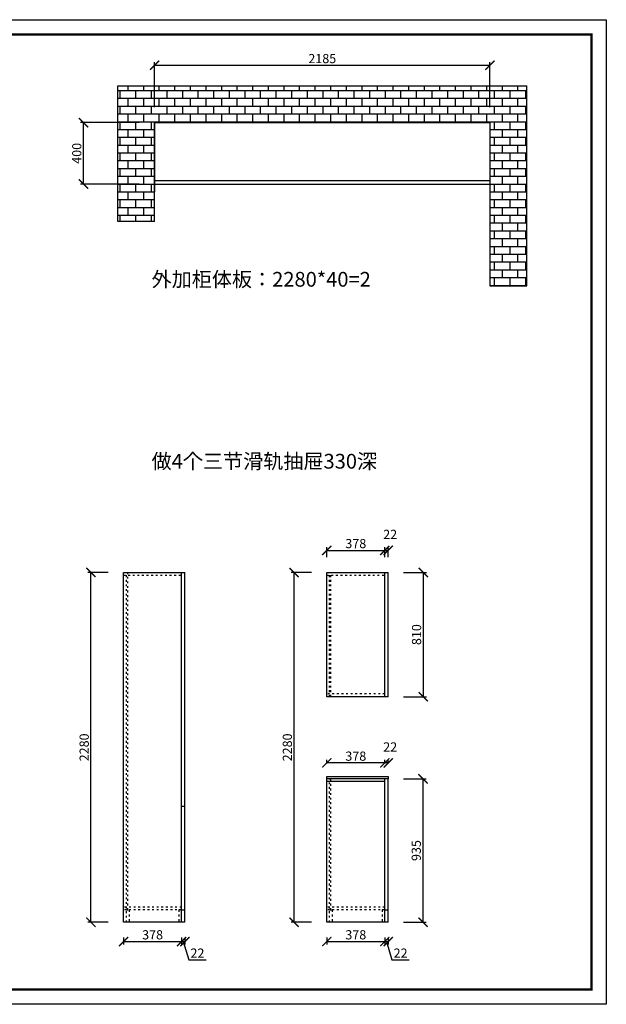
# Model space of a CAD drawing. Units: millimetres. Extents: x 9874762 to 9889729, y 4934557 to 4941778.
# Drawn here: x 9879906 to 9883728, y 4935359 to 4941778 of the extents above; entities that cross this region are included whole.
import ezdxf

# ---------------------------------------------------------------- set-up
doc = ezdxf.new("R2010")
doc.units = ezdxf.units.MM
doc.linetypes.add('ACAD_ISO03W100', pattern=[30, 12, -18])
doc.styles.get("Standard").update_dxf_attribs({"font": 'txt', "bigfont": 'gbcbig.shx'})
doc.dimstyles.new('ISO-25', dxfattribs={"dimtxt": 60, "dimasz": 60, "dimexe": 20, "dimexo": 100, "dimgap": 6.25, "dimtad": 1, "dimtxsty": 'Standard', "dimblk": 'ARCHTICK', "dimcen": 2.5, "dimclrd": 3, "dimclre": 3, "dimadec": 0, "dimazin": 0, "dimtfac": 1, "dimtmove": 1, "dimatfit": 3, "dimldrblk": 'ARCHTICK', "dimfxl": 1, "dimarcsym": 0})

# ---------------------------------------------------------------- blocks, each defined once
blk = doc.blocks.new('_ArchTick')
at = {"color": 0, "linetype": 'ByBlock', "const_width": 0.15}
blk.add_lwpolyline([(-0.5, -0.5), (0.5, 0.5)], dxfattribs=at)
blk = doc.blocks.new('*D4')
at = {"color": 3, "lineweight": -2, "transparency": 16777216}
for p, q in [((9880784.9, 4941206.6), (9880784.9, 4941500.4)), ((9880784.9, 4941480.4), (9882969.9, 4941480.4)), ((9882969.9, 4941206.6), (9882969.9, 4941500.4))]:
    blk.add_line(p, q, dxfattribs=at)
at = {"layer": 'Defpoints', "color": 0, "transparency": 16777216}
for p in [(9882969.9, 4941480.4), (9880784.9, 4941106.6), (9882969.9, 4941106.6)]:
    blk.add_point(p, dxfattribs=at)
at = {"color": 3, "lineweight": -2, "transparency": 16777216, "xscale": 60, "yscale": 60, "zscale": 60, "rotation": 180}
blk.add_blockref('_ArchTick', (9880784.9, 4941480.4), dxfattribs=at)
at = {"color": 3, "lineweight": -2, "transparency": 16777216, "xscale": 60, "yscale": 60, "zscale": 60}
blk.add_blockref('_ArchTick', (9882969.9, 4941480.4), dxfattribs=at)
at = {"color": 0, "transparency": 16777216, "insert": (9881877.4, 4941516.6), "char_height": 60, "attachment_point": 5}
blk.add_mtext('2185', dxfattribs=at)
blk = doc.blocks.new('*D5')
at = {"color": 3, "lineweight": -2, "transparency": 16777216}
for p, q in [((9880684.9, 4941106.6), (9880301.8, 4941106.6)), ((9880321.8, 4940706.6), (9880321.8, 4941106.6)), ((9880684.9, 4940706.6), (9880301.8, 4940706.6))]:
    blk.add_line(p, q, dxfattribs=at)
at = {"layer": 'Defpoints', "color": 0, "transparency": 16777216}
for p in [(9880321.8, 4941106.6), (9880784.9, 4941106.6), (9880784.9, 4940706.6)]:
    blk.add_point(p, dxfattribs=at)
at = {"color": 3, "lineweight": -2, "transparency": 16777216, "xscale": 60, "yscale": 60, "zscale": 60}
for p, rotation in [((9880321.8, 4941106.6), 90), ((9880321.8, 4940706.6), 270)]:
    blk.add_blockref('_ArchTick', p, dxfattribs=dict(at, rotation=rotation))
at = {"color": 0, "transparency": 16777216, "insert": (9880285.5, 4940906.6), "char_height": 60, "attachment_point": 5, "rotation": 90}
blk.add_mtext('400', dxfattribs=at)
blk = doc.blocks.new('*D71')
at = {"color": 3, "lineweight": -2, "transparency": 16777216}
for p, q in [((9880582.8, 4935794), (9880582.8, 4935748.3)), ((9880582.8, 4935768.3), (9880960.8, 4935768.3)), ((9880960.8, 4935794), (9880960.8, 4935748.3))]:
    blk.add_line(p, q, dxfattribs=at)
at = {"layer": 'Defpoints', "color": 0, "transparency": 16777216}
for p in [(9880582.8, 4935894), (9880960.8, 4935894), (9880960.8, 4935768.3)]:
    blk.add_point(p, dxfattribs=at)
at = {"color": 3, "lineweight": -2, "transparency": 16777216, "xscale": 60, "yscale": 60, "zscale": 60, "rotation": 180}
blk.add_blockref('_ArchTick', (9880582.8, 4935768.3), dxfattribs=at)
at = {"color": 3, "lineweight": -2, "transparency": 16777216, "xscale": 60, "yscale": 60, "zscale": 60}
blk.add_blockref('_ArchTick', (9880960.8, 4935768.3), dxfattribs=at)
at = {"color": 0, "transparency": 16777216, "insert": (9880771.8, 4935804.5), "char_height": 60, "attachment_point": 5}
blk.add_mtext('378', dxfattribs=at)
blk = doc.blocks.new('*D72')
at = {"color": 3, "lineweight": -2, "transparency": 16777216}
for p, q in [((9880960.8, 4935794), (9880960.8, 4935748.3)), ((9880960.8, 4935768.3), (9880982.8, 4935768.3)), ((9880971.8, 4935768.3), (9881007.6, 4935648.9)), ((9880982.8, 4935794), (9880982.8, 4935748.3)), ((9881007.6, 4935648.9), (9881120.1, 4935648.9))]:
    blk.add_line(p, q, dxfattribs=at)
at = {"layer": 'Defpoints', "color": 0, "transparency": 16777216}
for p in [(9880960.8, 4935894), (9880982.8, 4935894), (9880982.8, 4935768.3)]:
    blk.add_point(p, dxfattribs=at)
at = {"color": 3, "lineweight": -2, "transparency": 16777216, "xscale": 60, "yscale": 60, "zscale": 60, "rotation": 180}
blk.add_blockref('_ArchTick', (9880960.8, 4935768.3), dxfattribs=at)
at = {"color": 3, "lineweight": -2, "transparency": 16777216, "xscale": 60, "yscale": 60, "zscale": 60}
blk.add_blockref('_ArchTick', (9880982.8, 4935768.3), dxfattribs=at)
at = {"color": 0, "transparency": 16777216, "insert": (9881063.9, 4935685.1), "char_height": 60, "attachment_point": 5}
blk.add_mtext('22', dxfattribs=at)
blk = doc.blocks.new('*D73')
at = {"color": 3, "lineweight": -2, "transparency": 16777216}
for p, q in [((9880482.8, 4938174), (9880350.1, 4938174)), ((9880370.1, 4935894), (9880370.1, 4938174)), ((9880482.8, 4935894), (9880350.1, 4935894))]:
    blk.add_line(p, q, dxfattribs=at)
at = {"layer": 'Defpoints', "color": 0, "transparency": 16777216}
for p in [(9880370.1, 4938174), (9880582.8, 4938174), (9880582.8, 4935894)]:
    blk.add_point(p, dxfattribs=at)
at = {"color": 3, "lineweight": -2, "transparency": 16777216, "xscale": 60, "yscale": 60, "zscale": 60}
for p, rotation in [((9880370.1, 4938174), 90), ((9880370.1, 4935894), 270)]:
    blk.add_blockref('_ArchTick', p, dxfattribs=dict(at, rotation=rotation))
at = {"color": 0, "transparency": 16777216, "insert": (9880333.9, 4937034), "char_height": 60, "attachment_point": 5, "rotation": 90}
blk.add_mtext('2280', dxfattribs=at)
blk = doc.blocks.new('*D74')
at = {"color": 3, "lineweight": -2, "transparency": 16777216}
for p, q in [((9881906.7, 4935794), (9881906.7, 4935748.3)), ((9881906.7, 4935768.3), (9882284.7, 4935768.3)), ((9882284.7, 4935794), (9882284.7, 4935748.3))]:
    blk.add_line(p, q, dxfattribs=at)
at = {"layer": 'Defpoints', "color": 0, "transparency": 16777216}
for p in [(9881906.7, 4935894), (9882284.7, 4935894), (9882284.7, 4935768.3)]:
    blk.add_point(p, dxfattribs=at)
at = {"color": 3, "lineweight": -2, "transparency": 16777216, "xscale": 60, "yscale": 60, "zscale": 60, "rotation": 180}
blk.add_blockref('_ArchTick', (9881906.7, 4935768.3), dxfattribs=at)
at = {"color": 3, "lineweight": -2, "transparency": 16777216, "xscale": 60, "yscale": 60, "zscale": 60}
blk.add_blockref('_ArchTick', (9882284.7, 4935768.3), dxfattribs=at)
at = {"color": 0, "transparency": 16777216, "insert": (9882095.7, 4935804.5), "char_height": 60, "attachment_point": 5}
blk.add_mtext('378', dxfattribs=at)
blk = doc.blocks.new('*D75')
at = {"color": 3, "lineweight": -2, "transparency": 16777216}
for p, q in [((9882284.7, 4935794), (9882284.7, 4935748.3)), ((9882284.7, 4935768.3), (9882306.7, 4935768.3)), ((9882295.7, 4935768.3), (9882331.5, 4935648.9)), ((9882306.7, 4935794), (9882306.7, 4935748.3)), ((9882331.5, 4935648.9), (9882444, 4935648.9))]:
    blk.add_line(p, q, dxfattribs=at)
at = {"layer": 'Defpoints', "color": 0, "transparency": 16777216}
for p in [(9882284.7, 4935894), (9882306.7, 4935894), (9882306.7, 4935768.3)]:
    blk.add_point(p, dxfattribs=at)
at = {"color": 3, "lineweight": -2, "transparency": 16777216, "xscale": 60, "yscale": 60, "zscale": 60, "rotation": 180}
blk.add_blockref('_ArchTick', (9882284.7, 4935768.3), dxfattribs=at)
at = {"color": 3, "lineweight": -2, "transparency": 16777216, "xscale": 60, "yscale": 60, "zscale": 60}
blk.add_blockref('_ArchTick', (9882306.7, 4935768.3), dxfattribs=at)
at = {"color": 0, "transparency": 16777216, "insert": (9882387.7, 4935685.1), "char_height": 60, "attachment_point": 5}
blk.add_mtext('22', dxfattribs=at)
blk = doc.blocks.new('*D76')
at = {"color": 3, "lineweight": -2, "transparency": 16777216}
for p, q in [((9881806.7, 4938174), (9881674, 4938174)), ((9881694, 4935894), (9881694, 4938174)), ((9881806.7, 4935894), (9881674, 4935894))]:
    blk.add_line(p, q, dxfattribs=at)
at = {"layer": 'Defpoints', "color": 0, "transparency": 16777216}
for p in [(9881694, 4938174), (9881906.7, 4938174), (9881906.7, 4935894)]:
    blk.add_point(p, dxfattribs=at)
at = {"color": 3, "lineweight": -2, "transparency": 16777216, "xscale": 60, "yscale": 60, "zscale": 60}
for p, rotation in [((9881694, 4938174), 90), ((9881694, 4935894), 270)]:
    blk.add_blockref('_ArchTick', p, dxfattribs=dict(at, rotation=rotation))
at = {"color": 0, "transparency": 16777216, "insert": (9881657.7, 4937034), "char_height": 60, "attachment_point": 5, "rotation": 90}
blk.add_mtext('2280', dxfattribs=at)
blk = doc.blocks.new('*D77')
at = {"color": 3, "lineweight": -2, "transparency": 16777216}
for p, q in [((9881906.7, 4938274), (9881906.7, 4938338.5)), ((9882284.7, 4938274), (9882284.7, 4938338.5)), ((9881906.7, 4938318.5), (9882284.7, 4938318.5))]:
    blk.add_line(p, q, dxfattribs=at)
at = {"layer": 'Defpoints', "color": 0, "transparency": 16777216}
for p in [(9882284.7, 4938318.5), (9881906.7, 4938174), (9882284.7, 4938174)]:
    blk.add_point(p, dxfattribs=at)
at = {"color": 3, "lineweight": -2, "transparency": 16777216, "xscale": 60, "yscale": 60, "zscale": 60, "rotation": 180}
blk.add_blockref('_ArchTick', (9881906.7, 4938318.5), dxfattribs=at)
at = {"color": 3, "lineweight": -2, "transparency": 16777216, "xscale": 60, "yscale": 60, "zscale": 60}
blk.add_blockref('_ArchTick', (9882284.7, 4938318.5), dxfattribs=at)
at = {"color": 0, "transparency": 16777216, "insert": (9882095.7, 4938354.8), "char_height": 60, "attachment_point": 5}
blk.add_mtext('378', dxfattribs=at)
blk = doc.blocks.new('*D78')
at = {"color": 3, "lineweight": -2, "transparency": 16777216}
for p, q in [((9882284.7, 4938274), (9882284.7, 4938338.5)), ((9882306.7, 4938274), (9882306.7, 4938338.5)), ((9882284.7, 4938318.5), (9882306.7, 4938318.5))]:
    blk.add_line(p, q, dxfattribs=at)
at = {"layer": 'Defpoints', "color": 0, "transparency": 16777216}
for p in [(9882306.7, 4938318.5), (9882284.7, 4938174), (9882306.7, 4938174)]:
    blk.add_point(p, dxfattribs=at)
at = {"color": 3, "lineweight": -2, "transparency": 16777216, "xscale": 60, "yscale": 60, "zscale": 60, "rotation": 180}
blk.add_blockref('_ArchTick', (9882284.7, 4938318.5), dxfattribs=at)
at = {"color": 3, "lineweight": -2, "transparency": 16777216, "xscale": 60, "yscale": 60, "zscale": 60}
blk.add_blockref('_ArchTick', (9882306.7, 4938318.5), dxfattribs=at)
at = {"color": 0, "transparency": 16777216, "insert": (9882319.9, 4938414.8), "char_height": 60, "attachment_point": 5}
blk.add_mtext('22', dxfattribs=at)
blk = doc.blocks.new('*D79')
at = {"color": 3, "lineweight": -2, "transparency": 16777216}
for p, q in [((9882406.7, 4938174), (9882555.7, 4938174)), ((9882535.7, 4938174), (9882535.7, 4937364)), ((9882406.7, 4937364), (9882555.7, 4937364))]:
    blk.add_line(p, q, dxfattribs=at)
at = {"layer": 'Defpoints', "color": 0, "transparency": 16777216}
for p in [(9882306.7, 4938174), (9882306.7, 4937364), (9882535.7, 4937364)]:
    blk.add_point(p, dxfattribs=at)
at = {"color": 3, "lineweight": -2, "transparency": 16777216, "xscale": 60, "yscale": 60, "zscale": 60}
for p, rotation in [((9882535.7, 4938174), 90), ((9882535.7, 4937364), 270)]:
    blk.add_blockref('_ArchTick', p, dxfattribs=dict(at, rotation=rotation))
at = {"color": 0, "transparency": 16777216, "insert": (9882499.5, 4937769), "char_height": 60, "attachment_point": 5, "rotation": 90}
blk.add_mtext('810', dxfattribs=at)
blk = doc.blocks.new('*D80')
at = {"color": 3, "lineweight": -2, "transparency": 16777216}
for p, q in [((9882406.7, 4936829), (9882553.7, 4936829)), ((9882533.7, 4935894), (9882533.7, 4936829)), ((9882406.7, 4935894), (9882553.7, 4935894))]:
    blk.add_line(p, q, dxfattribs=at)
at = {"layer": 'Defpoints', "color": 0, "transparency": 16777216}
for p in [(9882306.7, 4936829), (9882533.7, 4936829), (9882306.7, 4935894)]:
    blk.add_point(p, dxfattribs=at)
at = {"color": 3, "lineweight": -2, "transparency": 16777216, "xscale": 60, "yscale": 60, "zscale": 60}
for p, rotation in [((9882533.7, 4936829), 90), ((9882533.7, 4935894), 270)]:
    blk.add_blockref('_ArchTick', p, dxfattribs=dict(at, rotation=rotation))
at = {"color": 0, "transparency": 16777216, "insert": (9882497.5, 4936361.5), "char_height": 60, "attachment_point": 5, "rotation": 90}
blk.add_mtext('935', dxfattribs=at)
blk = doc.blocks.new('*D81')
at = {"color": 3, "lineweight": -2, "transparency": 16777216}
for p, q in [((9882284.7, 4936929), (9882284.7, 4936952.9)), ((9882306.7, 4936932.9), (9882284.7, 4936932.9)), ((9882306.7, 4936929), (9882306.7, 4936952.9))]:
    blk.add_line(p, q, dxfattribs=at)
at = {"layer": 'Defpoints', "color": 0, "transparency": 16777216}
for p in [(9882284.7, 4936932.9), (9882284.7, 4936829), (9882306.7, 4936829)]:
    blk.add_point(p, dxfattribs=at)
at = {"color": 3, "lineweight": -2, "transparency": 16777216, "xscale": 60, "yscale": 60, "zscale": 60, "rotation": 180}
blk.add_blockref('_ArchTick', (9882284.7, 4936932.9), dxfattribs=at)
at = {"color": 3, "lineweight": -2, "transparency": 16777216, "xscale": 60, "yscale": 60, "zscale": 60}
blk.add_blockref('_ArchTick', (9882306.7, 4936932.9), dxfattribs=at)
at = {"color": 0, "transparency": 16777216, "insert": (9882319.9, 4937029.1), "char_height": 60, "attachment_point": 5}
blk.add_mtext('22', dxfattribs=at)
blk = doc.blocks.new('*D82')
at = {"color": 3, "lineweight": -2, "transparency": 16777216}
for p, q in [((9881906.7, 4936929), (9881906.7, 4936952.9)), ((9882284.7, 4936932.9), (9881906.7, 4936932.9)), ((9882284.7, 4936929), (9882284.7, 4936952.9))]:
    blk.add_line(p, q, dxfattribs=at)
at = {"layer": 'Defpoints', "color": 0, "transparency": 16777216}
for p in [(9881906.7, 4936932.9), (9881906.7, 4936829), (9882284.7, 4936829)]:
    blk.add_point(p, dxfattribs=at)
at = {"color": 3, "lineweight": -2, "transparency": 16777216, "xscale": 60, "yscale": 60, "zscale": 60, "rotation": 180}
blk.add_blockref('_ArchTick', (9881906.7, 4936932.9), dxfattribs=at)
at = {"color": 3, "lineweight": -2, "transparency": 16777216, "xscale": 60, "yscale": 60, "zscale": 60}
blk.add_blockref('_ArchTick', (9882284.7, 4936932.9), dxfattribs=at)
at = {"color": 0, "transparency": 16777216, "insert": (9882095.7, 4936969.1), "char_height": 60, "attachment_point": 5}
blk.add_mtext('378', dxfattribs=at)

msp = doc.modelspace()

# ---------------------------------------------------------------- hatches: boundary and pattern name
h = msp.add_hatch()
h.set_pattern_fill('AR-B816', color=250, scale=0.25, style=0)
h.set_pattern_definition([(0, (3161.884, 0), (0, 50.8), []), (90, (3161.884, 0), (-50.8, 50.8), [50.8, -50.8])])
h.paths.add_polyline_path([(9880544.894, 4941346.571), (9880544.894, 4940461.571), (9880784.894, 4940461.571), (9880784.894, 4941106.571), (9882969.894, 4941106.571), (9882969.894, 4940043.571), (9883209.894, 4940043.571), (9883209.894, 4941346.571)])

# ---------------------------------------------------------------- linework, layer by layer
for p, q in [((9880544.894, 4941346.571), (9883209.894, 4941346.571)), ((9880544.894, 4940461.571), (9880544.894, 4941346.571)), ((9883209.894, 4940043.571), (9883209.894, 4941346.571)), ((9880784.894, 4940461.571), (9880784.894, 4941106.571)), ((9880784.894, 4941106.571), (9882969.894, 4941106.571)), ((9880784.894, 4941106.571), (9880784.894, 4940656.571)), ((9882969.894, 4941106.571), (9882969.894, 4940043.571)), ((9880784.894, 4940728.571), (9882969.894, 4940728.571)), ((9880784.894, 4940706.571), (9882969.894, 4940706.571)), ((9880784.894, 4940461.571), (9880544.894, 4940461.571)), ((9882969.894, 4940043.571), (9883209.894, 4940043.571)), ((9880582.793, 4935894.029), (9880582.793, 4938174.029)), ((9880582.793, 4938174.029), (9880982.793, 4938174.029)), ((9880960.793, 4935894.029), (9880960.793, 4938174.029)), ((9880982.793, 4935894.029), (9880982.793, 4938174.029)), ((9881906.672, 4937364.029), (9881906.672, 4938174.029)), ((9881906.672, 4938174.029), (9882306.672, 4938174.029)), ((9882284.672, 4937364.029), (9882284.672, 4938174.029)), ((9882306.672, 4937364.029), (9882306.672, 4938174.029)), ((9882306.672, 4937364.029), (9881906.672, 4937364.029)), ((9881906.672, 4936829.029), (9881906.672, 4936844.029)), ((9881906.672, 4935894.029), (9881906.672, 4936829.029)), ((9882306.672, 4936829.029), (9881906.672, 4936829.029)), ((9882284.672, 4936811.029), (9881906.672, 4936811.029)), ((9882284.672, 4935894.029), (9882284.672, 4936829.029)), ((9882306.672, 4935894.029), (9882306.672, 4936829.029)), ((9880982.793, 4936649.029), (9880960.793, 4936649.029)), ((9880960.793, 4935974.029), (9880942.793, 4935974.029)), ((9880960.793, 4935974.029), (9880982.793, 4935974.029)), ((9882284.672, 4935974.029), (9882266.672, 4935974.029)), ((9882284.672, 4935974.029), (9882306.672, 4935974.029)), ((9880982.793, 4935894.029), (9880582.793, 4935894.029)), ((9882306.672, 4935894.029), (9881906.672, 4935894.029))]:
    msp.add_line(p, q)
at = {"linetype": 'ACAD_ISO03W100'}
for p, q in [((9880582.793, 4938156.029), (9880960.793, 4938156.029)), ((9880600.793, 4935894.029), (9880600.793, 4938174.029)), ((9880609.793, 4935974.029), (9880609.793, 4938174.029)), ((9881906.672, 4938156.029), (9882284.672, 4938156.029)), ((9881924.672, 4937364.029), (9881924.672, 4938174.029)), ((9881933.672, 4937364.029), (9881933.672, 4938174.029)), ((9882284.672, 4937382.029), (9881906.672, 4937382.029)), ((9881924.672, 4935894.029), (9881924.672, 4936829.029)), ((9881933.672, 4935974.029), (9881933.672, 4936829.029)), ((9880960.793, 4935992.029), (9880582.793, 4935992.029)), ((9880960.793, 4935974.029), (9880582.793, 4935974.029)), ((9880600.793, 4935974.029), (9880618.793, 4935974.029)), ((9880618.793, 4935974.029), (9880618.793, 4935894.029)), ((9880942.793, 4935974.029), (9880942.793, 4935894.029)), ((9882284.672, 4935992.029), (9881906.672, 4935992.029)), ((9882284.672, 4935974.029), (9881906.672, 4935974.029)), ((9881924.672, 4935974.029), (9881942.672, 4935974.029)), ((9881942.672, 4935974.029), (9881942.672, 4935894.029)), ((9882266.672, 4935974.029), (9882266.672, 4935894.029))]:
    msp.add_line(p, q, dxfattribs=at)
at = {"color": 6}
for p, q in [((9881906.672, 4936844.029), (9882306.672, 4936844.029)), ((9882306.672, 4936844.029), (9882306.672, 4936829.029))]:
    msp.add_line(p, q, dxfattribs=at)
at = {"color": 0, "linetype": 'ByBlock', "lineweight": -3}
msp.add_lwpolyline([(9883727.944, 4935359.165), (9874761.733, 4935359.165), (9874761.733, 4941777.755), (9883727.944, 4941777.755)], close=True, dxfattribs=at)
msp.add_lwpolyline([(9883727.944, 4935359.165), (9874761.733, 4935359.165), (9874761.733, 4941777.755), (9883727.944, 4941777.755)], close=True, dxfattribs=at)
msp.add_lwpolyline([(9883727.944, 4935359.165), (9874761.733, 4935359.165), (9874761.733, 4941777.755), (9883727.944, 4941777.755)], close=True, dxfattribs=at)
at = {"color": 0, "linetype": 'ByBlock', "lineweight": -3, "const_width": 16.044}
msp.add_lwpolyline([(9883631.232, 4935455.877), (9874858.62, 4935455.877), (9874858.62, 4941681.043), (9883631.232, 4941681.043)], close=True, dxfattribs=at)
msp.add_lwpolyline([(9883631.232, 4935455.877), (9874858.62, 4935455.877), (9874858.62, 4941681.043), (9883631.232, 4941681.043)], close=True, dxfattribs=at)
msp.add_lwpolyline([(9883631.232, 4935455.877), (9874858.62, 4935455.877), (9874858.62, 4941681.043), (9883631.232, 4941681.043)], close=True, dxfattribs=at)
msp.add_lwpolyline([(9883631.232, 4935455.877), (9874858.62, 4935455.877), (9874858.62, 4941681.043), (9883631.232, 4941681.043)], close=True, dxfattribs=at)

# ---------------------------------------------------------------- texts
at = {"color": 0, "linetype": 'ByBlock', "lineweight": -3, "char_height": 95.99771, "attachment_point": 1}
for s, insert, width in [('{\\fSimSun|b0|i0|c134|p54;外加柜体板：2280*40=2}', (9880765.193, 4940133.488), 1401.49274), ('{\\fSimSun|b0|i0|c134|p54;做4个三节滑轨抽屉330深}', (9880765.193, 4938947.41), 1948.13886)]:
    msp.add_mtext(s, dxfattribs=dict(at, insert=insert, width=width))

# ---------------------------------------------------------------- dimensions: what is measured, and where the dimension line sits
for base, p1, p2, picture, middle in [((9882969.894, 4941480.363), (9880784.894, 4941106.571), (9882969.894, 4941106.571), '*D4', (9881877.394, 4941516.613)), ((9882306.672, 4938318.521), (9882284.672, 4938174.029), (9882306.672, 4938174.029), '*D78', (9882319.922, 4938414.771)), ((9882284.672, 4938318.521), (9881906.672, 4938174.029), (9882284.672, 4938174.029), '*D77', (9882095.672, 4938354.771)), ((9882284.672, 4936932.875), (9882306.672, 4936829.029), (9882284.672, 4936829.029), '*D81', (9882319.922, 4937029.125)), ((9881906.672, 4936932.875), (9882284.672, 4936829.029), (9881906.672, 4936829.029), '*D82', (9882095.672, 4936969.125)), ((9880960.793, 4935768.271), (9880582.793, 4935894.029), (9880960.793, 4935894.029), '*D71', (9880771.793, 4935804.521)), ((9880982.793, 4935768.271), (9880960.793, 4935894.029), (9880982.793, 4935894.029), '*D72', (9881013.855, 4935685.146)), ((9882284.672, 4935768.271), (9881906.672, 4935894.029), (9882284.672, 4935894.029), '*D74', (9882095.672, 4935804.521)), ((9882306.672, 4935768.271), (9882284.672, 4935894.029), (9882306.672, 4935894.029), '*D75', (9882337.735, 4935685.146))]:
    dim = msp.add_linear_dim(base=base, p1=p1, p2=p2, dimstyle='ISO-25')
    dim.commit()
    dim.dimension.update_dxf_attribs({"geometry": picture, "text_midpoint": middle})
for base, p1, p2, picture, middle in [((9880321.763, 4941106.571), (9880784.894, 4940706.571), (9880784.894, 4941106.571), '*D5', (9880285.513, 4940906.571)), ((9880370.103, 4938174.029), (9880582.793, 4935894.029), (9880582.793, 4938174.029), '*D73', (9880333.853, 4937034.029)), ((9881693.983, 4938174.029), (9881906.672, 4935894.029), (9881906.672, 4938174.029), '*D76', (9881657.733, 4937034.029)), ((9882535.722, 4937364.029), (9882306.672, 4938174.029), (9882306.672, 4937364.029), '*D79', (9882499.472, 4937769.029)), ((9882533.733, 4936829.029), (9882306.672, 4935894.029), (9882306.672, 4936829.029), '*D80', (9882497.483, 4936361.529))]:
    dim = msp.add_linear_dim(base=base, p1=p1, p2=p2, angle=90, dimstyle='ISO-25')
    dim.commit()
    dim.dimension.update_dxf_attribs({"geometry": picture, "text_midpoint": middle})

doc.saveas('drawing.dxf')
